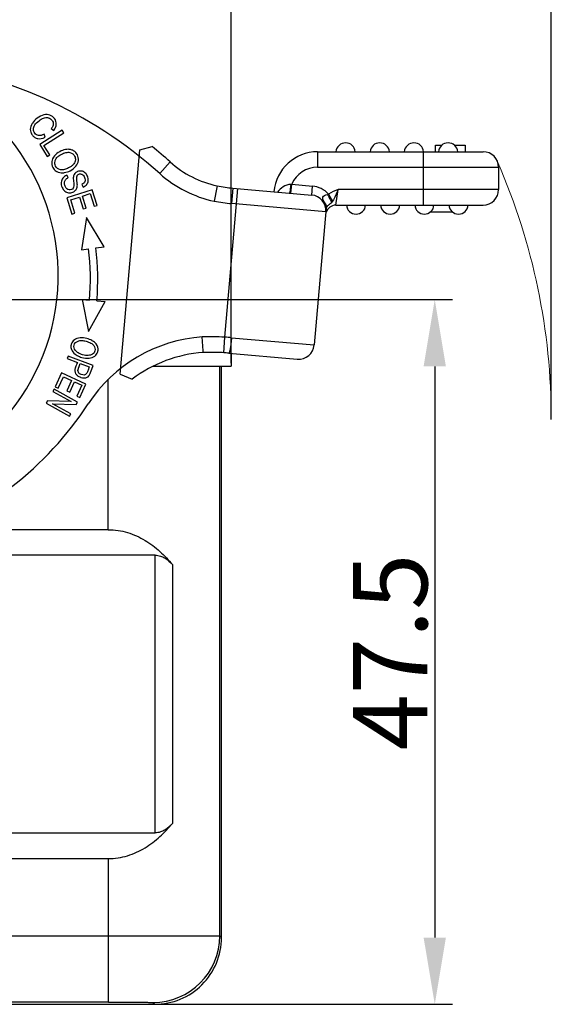
# Model space of a CAD drawing. Units: millimetres. Extents: x 1592 to 2037, y 610 to 925.
# Drawn here: x 1716 to 1752, y 806 to 872 of the extents above; entities that cross this region are included whole.
import ezdxf

# ---------------------------------------------------------------- set-up
doc = ezdxf.new("R2010")
doc.units = ezdxf.units.MM
doc.header["$LTSCALE"] = 65.395
doc.header["$PDMODE"] = 3
doc.header["$PDSIZE"] = 8
doc.layers.get('0').update_dxf_attribs({"linetype": 'CONTINUOUS', "lineweight": 30})
doc.layers.get('Defpoints').update_dxf_attribs({"linetype": 'CONTINUOUS'})
doc.layers.add('Dim', color=3, linetype='CONTINUOUS', lineweight=15)
doc.styles.add('Romans字体', font='romans.shx', dxfattribs={"width": 0.75})
doc.dimstyles.new('01', dxfattribs={"dimtxt": 5, "dimasz": 4.5, "dimexe": 1.2, "dimexo": 0.2, "dimgap": 0.5, "dimtad": 1, "dimdec": 1, "dimdsep": 46, "dimtxsty": 'Romans字体', "dimcen": 0, "dimclrd": 1, "dimclre": 6, "dimclrt": 4, "dimazin": 2, "dimtfac": 1, "dimtdec": 1, "dimtofl": 0, "dimtmove": 0, "dimatfit": 3, "dimfxl": 1, "dimtolj": 1, "dimtzin": 0, "dimarcsym": 0})

# ---------------------------------------------------------------- blocks, each defined once
blk = doc.blocks.new('*D9')
at = {"layer": 'Defpoints', "color": 0}
for p in [(1730.253, 875.008), (1655.953, 848.664), (1730.253, 848.664)]:
    blk.add_point(p, dxfattribs=at)
at = {"layer": 'Dim', "color": 6, "lineweight": -2}
for p, q in [((1655.953, 848.864), (1655.953, 876.208)), ((1730.253, 848.864), (1730.253, 876.208))]:
    blk.add_line(p, q, dxfattribs=at)
at = {"layer": 'Dim', "color": 1, "lineweight": -2}
blk.add_line((1660.453, 875.008), (1725.753, 875.008), dxfattribs=at)
at = {"layer": 'Dim', "color": 1}
for points in [[(1660.453, 875.758), (1660.453, 874.258), (1655.953, 875.008)], [(1725.753, 875.758), (1725.753, 874.258), (1730.253, 875.008)]]:
    blk.add_solid(points, dxfattribs=at)
at = {"layer": 'Dim', "color": 4, "insert": (1693.103, 878.008), "char_height": 5, "attachment_point": 5, "style": 'Romans字体'}
blk.add_mtext('\\A1;74.3', dxfattribs=at)
blk = doc.blocks.new('*D10')
at = {"layer": 'Defpoints', "color": 0}
for p in [(1751.8, 874.942), (1730.253, 848.664), (1751.8, 844.864)]:
    blk.add_point(p, dxfattribs=at)
at = {"layer": 'Dim', "color": 6, "lineweight": -2}
for p, q in [((1730.253, 848.864), (1730.253, 876.142)), ((1751.8, 845.064), (1751.8, 876.142))]:
    blk.add_line(p, q, dxfattribs=at)
at = {"layer": 'Dim', "color": 1, "lineweight": -2}
blk.add_line((1734.753, 874.942), (1747.3, 874.942), dxfattribs=at)
at = {"layer": 'Dim', "color": 1}
for points in [[(1734.753, 875.692), (1734.753, 874.192), (1730.253, 874.942)], [(1747.3, 875.692), (1747.3, 874.192), (1751.8, 874.942)]]:
    blk.add_solid(points, dxfattribs=at)
at = {"layer": 'Dim', "color": 4, "insert": (1741.027, 877.942), "char_height": 5, "attachment_point": 5, "style": 'Romans字体'}
blk.add_mtext('\\A1;21.5', dxfattribs=at)
blk = doc.blocks.new('*D11')
at = {"layer": 'Defpoints', "color": 0}
for p in [(1708.45, 853.144), (1711.049, 805.662), (1743.956, 805.662)]:
    blk.add_point(p, dxfattribs=at)
at = {"layer": 'Dim', "color": 6, "lineweight": -2}
for p, q in [((1708.65, 853.144), (1745.156, 853.144)), ((1711.249, 805.662), (1745.156, 805.662))]:
    blk.add_line(p, q, dxfattribs=at)
at = {"layer": 'Dim', "color": 1, "lineweight": -2}
blk.add_line((1743.956, 848.644), (1743.956, 810.162), dxfattribs=at)
at = {"layer": 'Dim', "color": 1}
for points in [[(1743.206, 848.644), (1744.706, 848.644), (1743.956, 853.144)], [(1743.206, 810.162), (1744.706, 810.162), (1743.956, 805.662)]]:
    blk.add_solid(points, dxfattribs=at)
at = {"layer": 'Dim', "color": 4, "insert": (1740.956, 829.403), "char_height": 5, "attachment_point": 5, "rotation": 90, "style": 'Romans字体'}
blk.add_mtext('\\A1;47.5', dxfattribs=at)

msp = doc.modelspace()

# ---------------------------------------------------------------- linework, layer by layer
at = {"color": 7, "linetype": 'Continuous'}
for p, q in [((1718.885, 864.561), (1717.366, 863.596)), ((1718.142, 864.673), (1718.305, 864.548)), ((1718.993, 864.391), (1718.885, 864.561)), ((1717.653, 863.54), (1718.993, 864.391)), ((1717.733, 864.084), (1717.66, 864.282)), ((1717.366, 863.596), (1717.876, 862.792)), ((1718.056, 862.906), (1717.653, 863.54)), ((1722.787, 848.116), (1724.11, 863.245)), ((1724.11, 863.245), (1724.926, 863.462)), ((1744.005, 863.559), (1744.441, 863.559)), ((1744.005, 863.109), (1744.005, 863.559)), ((1745.266, 863.559), (1746.005, 863.559)), ((1746.005, 863.559), (1746.005, 863.109)), ((1717.876, 862.792), (1718.056, 862.906)), ((1736.071, 863.109), (1747.205, 863.109)), ((1736.071, 863.109), (1736.071, 862.059)), ((1743.205, 859.509), (1743.205, 863.109)), ((1725.442, 861.643), (1726.143, 862.425)), ((1736.071, 862.059), (1748.255, 862.059)), ((1748.255, 862.059), (1748.255, 860.559)), ((1719.281, 861.364), (1719.19, 861.533)), ((1720.903, 860.545), (1719.189, 859.996)), ((1720.207, 860.899), (1720.297, 860.727)), ((1721.239, 859.495), (1720.903, 860.545)), ((1729.29, 860.694), (1729.111, 859.775)), ((1729.312, 860.806), (1729.29, 860.694)), ((1729.815, 850.613), (1730.692, 860.63)), ((1730.371, 860.658), (1730.279, 859.612)), ((1730.371, 860.658), (1735.673, 860.194)), ((1734.275, 860.316), (1734.328, 860.914)), ((1734.328, 860.914), (1735.725, 860.792)), ((1735.673, 860.194), (1735.725, 860.792)), ((1737.308, 859.509), (1737.461, 860.559)), ((1748.255, 860.559), (1737.461, 860.559)), ((1719.189, 859.996), (1719.535, 858.913)), ((1719.452, 859.869), (1720.036, 860.056)), ((1719.738, 858.977), (1719.452, 859.869)), ((1720.036, 860.056), (1720.293, 859.252)), ((1720.237, 860.12), (1720.762, 860.288)), ((1720.494, 859.317), (1720.237, 860.12)), ((1720.762, 860.288), (1721.037, 859.431)), ((1734.186, 860.336), (1734.178, 860.325)), ((1736.805, 860.255), (1736.73, 860.233)), ((1736.805, 860.255), (1737.079, 859.787)), ((1720.293, 859.252), (1720.494, 859.317)), ((1721.037, 859.431), (1721.239, 859.495)), ((1736.627, 859.056), (1730.279, 859.612)), ((1736.65, 859.322), (1735.843, 850.091)), ((1737.079, 859.787), (1737.007, 859.69)), ((1737.308, 859.509), (1747.205, 859.509)), ((1719.535, 858.913), (1719.738, 858.977)), ((1720.517, 858.679), (1720.173, 856.509)), ((1721.709, 856.695), (1720.517, 858.679)), ((1745.179, 859.029), (1743.626, 859.029)), ((1720.173, 856.509), (1720.653, 856.567)), ((1721.149, 856.627), (1721.709, 856.695)), ((1720.232, 853.144), (1720.651, 850.987)), ((1720.232, 853.143), (1720.713, 853.102)), ((1720.651, 850.987), (1721.773, 853.011)), ((1721.211, 853.059), (1721.773, 853.011)), ((1728.362, 849.693), (1728.311, 850.628)), ((1729.749, 849.565), (1729.815, 850.613)), ((1730.274, 850.578), (1735.843, 850.091)), ((1719.276, 849.345), (1719.213, 849.174)), ((1720.963, 848.716), (1719.276, 849.345)), ((1728.37, 849.58), (1728.362, 849.693)), ((1730.103, 849.539), (1734.705, 849.136)), ((1730.253, 849.526), (1730.253, 848.664)), ((1719.213, 849.174), (1719.898, 848.918)), ((1719.994, 848.572), (1720.097, 848.844)), ((1720.097, 848.844), (1720.7, 848.619)), ((1720.7, 848.619), (1720.616, 848.389)), ((1720.801, 848.279), (1720.963, 848.716)), ((1725.011, 848.664), (1730.253, 848.664)), ((1729.484, 810.283), (1729.481, 848.664)), ((1729.603, 810.163), (1729.603, 848.664)), ((1718.842, 848.205), (1718.412, 847.272)), ((1718.605, 847.183), (1718.959, 847.951)), ((1720.477, 847.452), (1718.842, 848.205)), ((1718.959, 847.951), (1719.515, 847.695)), ((1722.787, 848.116), (1723.593, 847.788)), ((1718.412, 847.272), (1718.605, 847.183)), ((1719.515, 847.695), (1719.196, 847.003)), ((1719.388, 846.914), (1719.707, 847.606)), ((1719.707, 847.606), (1720.208, 847.375)), ((1720.208, 847.375), (1719.867, 846.637)), ((1720.06, 846.548), (1720.477, 847.452)), ((1721.981, 837.643), (1721.981, 847.779)), ((1718.331, 847.112), (1718.246, 846.959)), ((1718.246, 846.959), (1719.48, 846.269)), ((1719.902, 846.233), (1718.331, 847.112)), ((1719.196, 847.003), (1719.388, 846.914)), ((1719.867, 846.637), (1720.06, 846.548)), ((1717.893, 846.328), (1717.801, 846.165)), ((1717.801, 846.165), (1719.372, 845.286)), ((1719.48, 846.269), (1717.893, 846.328)), ((1718.224, 846.129), (1719.81, 846.07)), ((1719.457, 845.439), (1718.224, 846.129)), ((1719.81, 846.07), (1719.902, 846.233)), ((1719.372, 845.286), (1719.457, 845.439)), ((1721.981, 837.643), (1710.638, 837.643)), ((1725.145, 835.92), (1706.336, 835.92)), ((1725.145, 817.22), (1725.145, 835.92)), ((1726.294, 835.293), (1726.296, 817.853)), ((1661.061, 817.22), (1725.145, 817.22)), ((1664.223, 815.479), (1721.984, 815.479)), ((1721.984, 805.809), (1721.984, 815.479)), ((1664.223, 810.27), (1721.984, 810.27)), ((1729.603, 810.163), (1729.484, 810.283)), ((1721.985, 805.809), (1699.829, 805.809)), ((1711.103, 805.664), (1725.104, 805.664)), ((1724.984, 805.783), (1725.104, 805.664))]:
    msp.add_line(p, q, dxfattribs=at)
for centre, radius, start, end in [((1703.912, 854.767), 14.7, 283.85219, 83.85219), ((1705.408, 839.313), 30, 48.10289, 83.60402), ((1705.408, 839.313), 31.05, 48.10289, 51.05518), ((1737.955, 863.059), 0.65, 4.41173, 175.58827), ((1740.255, 863.059), 0.65, 4.41173, 175.58827), ((1742.555, 863.059), 0.65, 4.41173, 175.58827), ((1744.855, 863.059), 0.65, 4.41173, 175.58827), ((1736.071, 860.159), 2.95, 90, 175), ((1747.205, 862.059), 1.05, 0, 90), ((1730.785, 867.598), 6.95, 228.10289, 257.76682), ((1736.071, 860.159), 1.9, 90, 156.58512), ((1730.785, 867.598), 8, 228.10289, 257.92553), ((1731.264, 870.914), 10.295, 259.06915, 265.02307), ((1733.944, 866.147), 5.247, 273.47762, 274.19818), ((1735.581, 859.148), 1.65, 42.14386, 84.99997), ((1747.205, 860.559), 1.05, 270, 0), ((1735.581, 859.148), 1.05, 355, 85), ((1731.258, 870.868), 11.298, 259.04811, 265.03327), ((1737.308, 858.809), 0.7, 90.00012, 164.04019), ((1738.655, 859.559), 0.65, 184.41173, 355.58827), ((1740.955, 859.559), 0.65, 184.41173, 355.58827), ((1743.255, 859.559), 0.65, 184.41173, 355.58827), ((1745.555, 859.559), 0.65, 184.41173, 355.58827), ((1703.925, 854.542), 16.85, 355.09682, 6.90166), ((1703.925, 854.542), 17.35, 355.10007, 6.90166), ((1728.995, 840.652), 10, 93.92066, 146.87194), ((1728.925, 836.626), 14.015, 86.35758, 92.51114), ((1728.288, 827.885), 22.779, 84.99826, 86.15599), ((1734.797, 850.182), 1.05, 265, 355), ((1728.995, 840.652), 8.95, 94.00031, 127.12186), ((1728.924, 836.743), 12.849, 87.33743, 92.47135), ((1728.899, 836.065), 13.527, 86.39482, 87.36289), ((1728.834, 835.04), 14.554, 84.99725, 86.39374), ((1720.305, 848.287), 0.46, 323.25352, 327.31009), ((1701.359, 858.686), 23, 288.97986, 326.87194), ((1724.984, 810.283), 4.5, 270.00574, 359.99408), ((1725.104, 810.163), 4.5, 269.99968, 0.00014)]:
    msp.add_arc(centre, radius, start, end, dxfattribs=at)
for points, knots in [([(1718.305, 864.548), (1718.413, 864.68), (1718.536, 864.953), (1718.409, 865.351), (1718.067, 865.613), (1717.652, 865.632), (1717.208, 865.41), (1716.963, 865.162), (1716.881, 865.044)], [0, 0, 0, 0, 0.185057, 0.370505, 0.534136, 0.698075, 0.861845, 1, 1, 1, 1]), ([(1717.291, 864.203), (1717.182, 864.219), (1717.014, 864.324), (1716.904, 864.616), (1717.003, 864.916), (1717.279, 865.19), (1717.615, 865.388), (1717.817, 865.421), (1717.907, 865.406)], [0, 0, 0, 0, 0.21292, 0.389003, 0.56518, 0.741358, 0.878267, 1, 1, 1, 1]), ([(1717.907, 865.406), (1717.918, 865.405), (1718.03, 865.382), (1718.214, 865.254), (1718.317, 864.971), (1718.225, 864.78), (1718.142, 864.673)], [0, 0, 0, 0, 0.038854, 0.390396, 0.695221, 1, 1, 1, 1]), ([(1716.881, 865.044), (1716.873, 865.033), (1716.779, 864.893), (1716.704, 864.681), (1716.749, 864.425), (1716.862, 864.222), (1717.03, 864.06), (1717.301, 863.959), (1717.552, 864), (1717.733, 864.084)], [0, 0, 0, 0, 0.020337, 0.268877, 0.393416, 0.517954, 0.638352, 0.758749, 1, 1, 1, 1]), ([(1719.104, 863.256), (1719.1, 863.255), (1718.974, 863.231), (1718.7, 863.131), (1718.453, 862.944), (1718.355, 862.827)], [0, 0, 0, 0, 0.018471, 0.495634, 1, 1, 1, 1]), ([(1719.642, 863.178), (1719.577, 863.215), (1719.413, 863.278), (1719.221, 863.277), (1719.104, 863.256)], [0, 0, 0, 0, 0.434956, 1, 1, 1, 1]), ([(1719.794, 862.134), (1719.893, 862.253), (1720.013, 862.512), (1719.932, 862.926), (1719.751, 863.115), (1719.642, 863.178)], [0, 0, 0, 0, 0.338157, 0.675666, 1, 1, 1, 1]), ([(1718.355, 862.827), (1718.257, 862.709), (1718.136, 862.448), (1718.202, 862.058), (1718.374, 861.863), (1718.468, 861.799)], [0, 0, 0, 0, 0.358962, 0.717112, 1, 1, 1, 1]), ([(1718.394, 862.478), (1718.4, 862.505), (1718.434, 862.603), (1718.518, 862.723), (1718.622, 862.808), (1718.653, 862.831)], [0, 0, 0, 0, 0.209843, 0.774497, 1, 1, 1, 1]), ([(1718.653, 862.831), (1718.701, 862.866), (1718.861, 862.965), (1719.148, 863.076), (1719.316, 863.078), (1719.392, 863.059)], [0, 0, 0, 0, 0.193913, 0.596956, 1, 1, 1, 1]), ([(1719.392, 863.059), (1719.542, 863.022), (1719.734, 862.872), (1719.782, 862.606), (1719.754, 862.486), (1719.747, 862.464)], [0, 0, 0, 0, 0.537457, 0.913824, 1, 1, 1, 1]), ([(1718.769, 861.897), (1718.612, 861.925), (1718.394, 862.091), (1718.363, 862.36), (1718.394, 862.478)], [0, 0, 0, 0, 0.554841, 1, 1, 1, 1]), ([(1719.472, 862.114), (1719.423, 862.079), (1719.272, 861.987), (1719.014, 861.887), (1718.848, 861.883), (1718.769, 861.897)], [0, 0, 0, 0, 0.222149, 0.611075, 1, 1, 1, 1]), ([(1719.038, 861.701), (1719.161, 861.723), (1719.453, 861.828), (1719.696, 862.016), (1719.794, 862.134)], [0, 0, 0, 0, 0.438951, 1, 1, 1, 1]), ([(1719.747, 862.464), (1719.724, 862.389), (1719.655, 862.27), (1719.536, 862.161), (1719.477, 862.118), (1719.472, 862.114)], [0, 0, 0, 0, 0.584719, 0.963446, 1, 1, 1, 1]), ([(1720.297, 860.727), (1720.393, 860.771), (1720.553, 860.891), (1720.657, 861.151), (1720.598, 861.46), (1720.424, 861.721), (1720.176, 861.831), (1719.981, 861.8), (1719.892, 861.76), (1719.883, 861.756)], [0, 0, 0, 0, 0.172156, 0.343589, 0.51404, 0.669746, 0.825452, 0.981855, 1, 1, 1, 1]), ([(1718.468, 861.799), (1718.484, 861.789), (1718.615, 861.71), (1718.808, 861.668), (1719.002, 861.694), (1719.038, 861.701)], [0, 0, 0, 0, 0.106111, 0.834327, 1, 1, 1, 1]), ([(1718.923, 861.331), (1718.855, 861.246), (1718.779, 861.062), (1718.84, 860.719), (1719.039, 860.429), (1719.309, 860.319), (1719.603, 860.366), (1719.758, 860.478), (1719.813, 860.557), (1719.819, 860.565)], [0, 0, 0, 0, 0.190835, 0.381671, 0.532075, 0.682146, 0.831925, 0.983144, 1, 1, 1, 1]), ([(1719.185, 860.616), (1719.138, 860.661), (1719.051, 860.79), (1719.01, 861.036), (1719.083, 861.231), (1719.201, 861.322), (1719.281, 861.364)], [0, 0, 0, 0, 0.228102, 0.48515, 0.742199, 1, 1, 1, 1]), ([(1719.883, 861.756), (1719.821, 861.726), (1719.735, 861.661), (1719.661, 861.537), (1719.63, 861.435), (1719.621, 861.305), (1719.64, 861.102), (1719.662, 860.909), (1719.664, 860.842), (1719.663, 860.819)], [0, 0, 0, 0, 0.254389, 0.40031, 0.54623, 0.659673, 0.773115, 0.886558, 1, 1, 1, 1]), ([(1719.819, 860.565), (1719.837, 860.593), (1719.872, 860.662), (1719.899, 860.768), (1719.901, 860.916), (1719.872, 861.15), (1719.85, 861.377), (1719.871, 861.487), (1719.919, 861.549), (1720.033, 861.622), (1720.178, 861.623), (1720.307, 861.525), (1720.389, 861.379), (1720.419, 861.269), (1720.423, 861.22), (1720.423, 861.218)], [0, 0, 0, 0, 0.078051, 0.178428, 0.247867, 0.317306, 0.386591, 0.455877, 0.525896, 0.595915, 0.757958, 0.838647, 0.919336, 0.996673, 1, 1, 1, 1]), ([(1720.423, 861.218), (1720.426, 861.173), (1720.406, 861.05), (1720.308, 860.952), (1720.207, 860.899)], [0, 0, 0, 0, 0.324474, 1, 1, 1, 1]), ([(1719.663, 860.819), (1719.661, 860.749), (1719.632, 860.641), (1719.505, 860.545), (1719.336, 860.521), (1719.233, 860.572), (1719.185, 860.616)], [0, 0, 0, 0, 0.253044, 0.504165, 0.751202, 1, 1, 1, 1]), ([(1734.262, 860.909), (1734.08, 860.898), (1733.733, 860.776), (1733.472, 860.53), (1733.371, 860.395)], [0, 0, 0, 0, 0.520362, 1, 1, 1, 1]), ([(1734.262, 860.909), (1734.256, 860.847), (1734.244, 860.725), (1734.225, 860.557), (1734.206, 860.429), (1734.194, 860.359), (1734.186, 860.336)], [0, 0, 0, 0, 0.325047, 0.636002, 0.873445, 1, 1, 1, 1]), ([(1737.461, 860.559), (1737.402, 860.422), (1737.288, 860.157), (1737.15, 859.905), (1737.079, 859.787)], [0, 0, 0, 0, 0.519774, 1, 1, 1, 1]), ([(1736.504, 859.731), (1736.491, 859.76), (1736.465, 859.815), (1736.429, 859.896), (1736.407, 859.976), (1736.424, 860.087), (1736.55, 860.188), (1736.666, 860.22), (1736.73, 860.233)], [0, 0, 0, 0, 0.133607, 0.26111, 0.376171, 0.483729, 0.720474, 1, 1, 1, 1]), ([(1736.73, 860.233), (1736.79, 860.133), (1736.888, 859.955), (1736.977, 859.771), (1737.007, 859.69)], [0, 0, 0, 0, 0.575491, 1, 1, 1, 1]), ([(1736.504, 859.731), (1736.555, 859.675), (1736.636, 859.546), (1736.657, 859.394), (1736.65, 859.322)], [0, 0, 0, 0, 0.512011, 1, 1, 1, 1]), ([(1737.007, 859.69), (1736.964, 859.642), (1736.895, 859.578), (1736.804, 859.505), (1736.748, 859.46), (1736.708, 859.419), (1736.677, 859.386), (1736.657, 859.356), (1736.651, 859.333), (1736.65, 859.322)], [0, 0, 0, 0, 0.372025, 0.540486, 0.677052, 0.788719, 0.87119, 0.935838, 1, 1, 1, 1]), ([(1720.081, 850.571), (1719.931, 850.56), (1719.668, 850.47), (1719.496, 850.229), (1719.467, 850.07), (1719.464, 850.034)], [0, 0, 0, 0, 0.438642, 0.876364, 1, 1, 1, 1]), ([(1720.882, 850.387), (1720.781, 850.443), (1720.527, 850.547), (1720.232, 850.583), (1720.081, 850.571)], [0, 0, 0, 0, 0.465788, 1, 1, 1, 1]), ([(1730.274, 850.578), (1730.263, 850.449), (1730.244, 850.259), (1730.213, 850.013), (1730.189, 849.85), (1730.165, 849.719), (1730.143, 849.62), (1730.127, 849.569), (1730.111, 849.538), (1730.103, 849.539)], [0, 0, 0, 0, 0.364899, 0.542522, 0.701372, 0.830371, 0.923644, 0.978426, 1, 1, 1, 1]), ([(1719.464, 850.034), (1719.457, 849.952), (1719.484, 849.746), (1719.657, 849.52), (1719.842, 849.402), (1719.896, 849.374)], [0, 0, 0, 0, 0.338162, 0.823106, 1, 1, 1, 1]), ([(1719.769, 849.707), (1719.672, 849.826), (1719.616, 850.098), (1719.859, 850.356), (1720.181, 850.408), (1720.51, 850.349), (1720.832, 850.221), (1720.958, 850.114), (1721.001, 850.053)], [0, 0, 0, 0, 0.238665, 0.473649, 0.590699, 0.707749, 0.853874, 1, 1, 1, 1]), ([(1721.001, 850.053), (1721.087, 849.932), (1721.129, 849.712), (1720.947, 849.451), (1720.698, 849.375), (1720.456, 849.384), (1720.206, 849.438), (1719.944, 849.542), (1719.818, 849.647), (1719.769, 849.707)], [0, 0, 0, 0, 0.237717, 0.404184, 0.570651, 0.653802, 0.736952, 0.868476, 1, 1, 1, 1]), ([(1721.294, 849.729), (1721.308, 849.875), (1721.235, 850.119), (1721.007, 850.315), (1720.89, 850.382), (1720.882, 850.387)], [0, 0, 0, 0, 0.601534, 0.97104, 1, 1, 1, 1]), ([(1719.896, 849.374), (1719.988, 849.324), (1720.251, 849.219), (1720.533, 849.186), (1720.684, 849.198)], [0, 0, 0, 0, 0.391487, 1, 1, 1, 1]), ([(1720.684, 849.198), (1720.835, 849.211), (1721.095, 849.301), (1721.262, 849.547), (1721.291, 849.696), (1721.294, 849.729)], [0, 0, 0, 0, 0.438614, 0.87627, 1, 1, 1, 1]), ([(1719.898, 848.918), (1719.857, 848.808), (1719.803, 848.677), (1719.764, 848.555), (1719.76, 848.538)], [0, 0, 0, 0, 0.86596, 1, 1, 1, 1]), ([(1720.503, 848.136), (1720.47, 848.097), (1720.376, 848.047), (1720.132, 848.083), (1719.966, 848.204), (1719.929, 848.355), (1719.961, 848.477), (1719.986, 848.551), (1719.994, 848.572)], [0, 0, 0, 0, 0.201074, 0.400822, 0.674866, 0.811471, 0.948075, 1, 1, 1, 1]), ([(1719.76, 848.538), (1719.739, 848.468), (1719.708, 848.319), (1719.77, 848.145), (1719.91, 848.008), (1720.053, 847.931), (1720.138, 847.903), (1720.153, 847.898)], [0, 0, 0, 0, 0.201643, 0.449659, 0.69801, 0.94636, 1, 1, 1, 1]), ([(1720.153, 847.898), (1720.22, 847.878), (1720.374, 847.853), (1720.555, 847.893), (1720.64, 847.967), (1720.674, 848.012)], [0, 0, 0, 0, 0.307856, 0.68405, 1, 1, 1, 1]), ([(1720.616, 848.389), (1720.603, 848.354), (1720.561, 848.246), (1720.524, 848.161), (1720.503, 848.136)], [0, 0, 0, 0, 0.31188, 1, 1, 1, 1]), ([(1720.692, 848.039), (1720.72, 848.08), (1720.756, 848.163), (1720.794, 848.262), (1720.801, 848.279)], [0, 0, 0, 0, 0.831869, 1, 1, 1, 1]), ([(1721.982, 837.643), (1722.42, 837.643), (1723.291, 837.508), (1724.467, 836.966), (1725.47, 836.207), (1726.036, 835.606), (1726.294, 835.293)], [0, 0, 0, 0, 0.259476, 0.513101, 0.759516, 1, 1, 1, 1]), ([(1725.145, 835.92), (1725.262, 835.92), (1725.494, 835.883), (1725.906, 835.694), (1726.155, 835.461), (1726.294, 835.293)], [0, 0, 0, 0, 0.259976, 0.514051, 1, 1, 1, 1]), ([(1721.984, 815.479), (1722.422, 815.479), (1723.294, 815.616), (1724.47, 816.163), (1725.472, 816.93), (1726.037, 817.537), (1726.296, 817.853)], [0, 0, 0, 0, 0.258846, 0.512228, 0.758881, 1, 1, 1, 1]), ([(1726.296, 817.853), (1726.157, 817.683), (1725.907, 817.448), (1725.495, 817.256), (1725.262, 817.22), (1725.145, 817.22)], [0, 0, 0, 0, 0.486814, 0.740653, 1, 1, 1, 1]), ([(1721.984, 810.27), (1722.469, 810.27), (1723.421, 810.27), (1724.803, 810.271), (1726.078, 810.272), (1727.051, 810.273), (1727.74, 810.275), (1728.178, 810.276), (1728.556, 810.277), (1728.872, 810.278), (1729.123, 810.279), (1729.289, 810.28), (1729.388, 810.281), (1729.436, 810.281), (1729.466, 810.283), (1729.48, 810.282), (1729.484, 810.283)], [0, 0, 0, 0, 0.194012, 0.380695, 0.552863, 0.704039, 0.769916, 0.828452, 0.879107, 0.921384, 0.954886, 0.9793, 0.988015, 0.99438, 0.998379, 1, 1, 1, 1]), ([(1721.985, 805.809), (1722.179, 805.809), (1722.559, 805.809), (1723.112, 805.807), (1723.622, 805.805), (1724.011, 805.802), (1724.287, 805.8), (1724.462, 805.798), (1724.613, 805.796), (1724.74, 805.793), (1724.84, 805.791), (1724.906, 805.789), (1724.946, 805.787), (1724.965, 805.786), (1724.976, 805.784), (1724.983, 805.784), (1724.984, 805.783)], [0, 0, 0, 0, 0.193972, 0.38071, 0.552843, 0.704011, 0.76987, 0.828404, 0.879048, 0.921311, 0.954819, 0.979223, 0.987939, 0.994312, 0.99833, 1, 1, 1, 1])]:
    msp.add_open_spline(points, degree=3, knots=knots, dxfattribs=at)
for points in [[(1717.66, 864.282), (1717.522, 864.213), (1717.399, 864.187), (1717.291, 864.203)], [(1719.19, 861.533), (1719.079, 861.484), (1718.991, 861.417), (1718.923, 861.331)], [(1737.461, 860.559), (1737.236, 860.472), (1737.013, 860.376), (1736.805, 860.255)], [(1736.61, 859.4), (1736.589, 859.514), (1736.552, 859.626), (1736.504, 859.731)], [(1736.627, 859.056), (1736.637, 859.171), (1736.631, 859.287), (1736.61, 859.4)]]:
    msp.add_open_spline(points, degree=3, dxfattribs=at)
at = {"layer": 'Dim', "color": 1}
msp.add_arc((1708.503, 845.107), 43.297, 359.94254, 23.52467, dxfattribs=at)

# ---------------------------------------------------------------- dimensions: what is measured, and where the dimension line sits
for base, p1, p2, picture, middle in [((1730.253, 875.008), (1655.953, 848.664), (1730.253, 848.664), '*D9', (1693.103, 878.008)), ((1751.8, 874.942), (1730.253, 848.664), (1751.8, 844.864), '*D10', (1741.027, 877.942))]:
    dim = msp.add_linear_dim(base=base, p1=p1, p2=p2, dimstyle='01', dxfattribs=at)
    dim.commit()
    dim.dimension.update_dxf_attribs({"geometry": picture, "text_midpoint": middle})
dim = msp.add_linear_dim(base=(1743.956, 805.662), p1=(1708.45, 853.144), p2=(1711.049, 805.662), angle=90, dimstyle='01', dxfattribs=at)
dim.commit()
dim.dimension.update_dxf_attribs({"geometry": '*D11', "text_midpoint": (1740.956, 829.403)})

doc.saveas('drawing.dxf')
